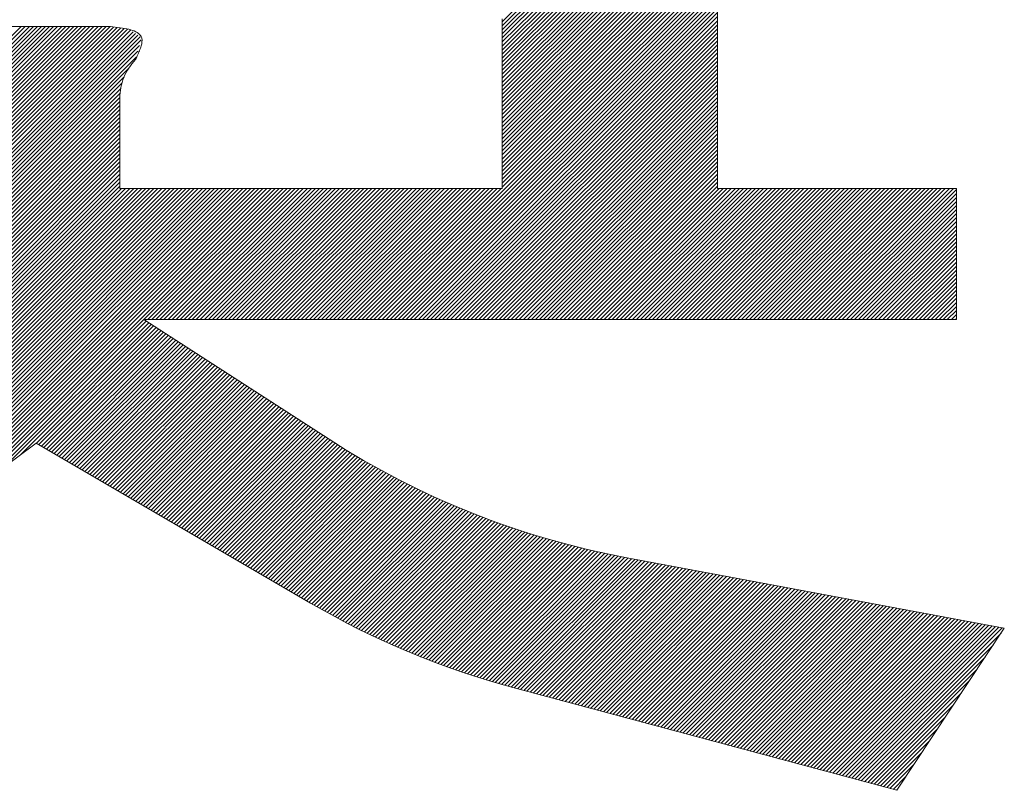
# Model space of a CAD drawing. Units: millimetres. Extents: x 24 to 573, y 23 to 397.
# Drawn here: x 455 to 456, y 317 to 317 of the extents above; entities that cross this region are included whole.
import ezdxf

# ---------------------------------------------------------------- set-up
doc = ezdxf.new("R2010")
doc.units = ezdxf.units.MM
doc.linetypes.add('二点鎖線', pattern=[10, 5, -1, 1, -1, 1, -1])
doc.linetypes.add('実線', pattern=[0])
doc.layers.add('GR1_01', color=3, linetype='実線', lineweight=50)

# ---------------------------------------------------------------- blocks, each defined once
blk = doc.blocks.new('BLKF095')
at = {"color": 0, "linetype": 'ByBlock', "lineweight": -2}
for p, q in [((455.5162563865495, 317.2822600155565), (455.5633497865495, 317.3293534155566)), ((455.5162563865495, 317.2813761320801), (455.5633497865495, 317.3284695320801)), ((455.5162563865495, 317.2804922486037), (455.5633497865495, 317.3275856486036)), ((455.5162563865495, 317.279608365127), (455.5633497865495, 317.3267017651272)), ((455.5162563865495, 317.2787244816507), (455.5633497865495, 317.3258178816506)), ((455.5162563865495, 317.2778405981742), (455.5633497865495, 317.3249339981742)), ((455.5162563865495, 317.2769567146977), (455.5633497865495, 317.3240501146977)), ((455.5162563865495, 317.2760728312212), (455.5633497865495, 317.3231662312212)), ((455.5162563865495, 317.2751889477447), (455.5633497865495, 317.3222823477447)), ((455.5162563865495, 317.2743050642682), (455.5633497865495, 317.3213984642682)), ((455.5162563865495, 317.2734211807917), (455.5633497865495, 317.3205145807917)), ((455.5162563865495, 317.2725372973152), (455.5633497865495, 317.3196306973152)), ((455.5162563865495, 317.2716534138387), (455.5633497865495, 317.3187468138387)), ((455.5162563865495, 317.2707695303623), (455.5633497865495, 317.3178629303623)), ((455.5162563865495, 317.2698856468858), (455.5633497865495, 317.3169790468858)), ((455.5162563865495, 317.2690017634093), (455.5633497865495, 317.3160951634093)), ((455.5162563865495, 317.2681178799328), (455.5633497865495, 317.3152112799329)), ((455.5162563865495, 317.2672339964563), (455.5633497865495, 317.3143273964563)), ((455.5162563865495, 317.2663501129798), (455.5633497865495, 317.3134435129798)), ((455.5162563865495, 317.2654662295033), (455.5633497865495, 317.3125596295033)), ((455.5162563865495, 317.2645823460269), (455.5633497865495, 317.3116757460268)), ((455.5162563865495, 317.2636984625505), (455.5633497865495, 317.3107918625504)), ((455.5162563865495, 317.262814579074), (455.5633497865495, 317.309907979074)), ((455.5162563865495, 317.2619306955975), (455.5633497865495, 317.3090240955975)), ((455.5162563865495, 317.261046812121), (455.5633497865495, 317.308140212121)), ((455.5162563865495, 317.2601629286445), (455.5633497865495, 317.3072563286445)), ((455.5162563865495, 317.259279045168), (455.5633497865495, 317.306372445168)), ((455.5162563865495, 317.2583951616915), (455.5633497865495, 317.3054885616915)), ((455.5162563865495, 317.2575112782151), (455.5633497865495, 317.304604678215)), ((455.5162563865495, 317.2566273947386), (455.5633497865495, 317.3037207947386)), ((455.5162563865495, 317.255743511262), (455.5633497865495, 317.3028369112621)), ((455.5162563865495, 317.2548596277855), (455.5633497865495, 317.3019530277857)), ((455.5162563865495, 317.2539757443091), (455.5633497865495, 317.3010691443092)), ((455.5162563865495, 317.2530918608327), (455.5633497865495, 317.3001852608327)), ((455.5162563865495, 317.2522079773562), (455.5633497865495, 317.2993013773562)), ((455.5162563865495, 317.2513240938797), (455.5633497865495, 317.2984174938797)), ((455.5162563865495, 317.2504402104032), (455.5633497865495, 317.2975336104032)), ((455.5162563865495, 317.2495563269267), (455.5633497865495, 317.2966497269267)), ((455.5162563865495, 317.2486724434502), (455.5633497865495, 317.2957658434502)), ((455.5162563865495, 317.2477885599737), (455.5633497865495, 317.2948819599737)), ((455.5162563865495, 317.2469046764973), (455.5633497865495, 317.2939980764972)), ((455.488151392716, 317.2170319157108), (455.5633497865495, 317.2922303095443)), ((455.5162563865495, 317.2460207930208), (455.5633497865495, 317.2931141930208)), ((455.4890352761925, 317.2170319157108), (455.5633497865495, 317.2913464260678)), ((455.4899191596689, 317.2170319157109), (455.5633497865495, 317.2904625425913)), ((455.4908030431454, 317.2170319157108), (455.5633497865495, 317.2895786591148)), ((455.4916869266219, 317.2170319157109), (455.5633497865495, 317.2886947756383)), ((455.4925708100984, 317.2170319157109), (455.5633497865495, 317.2878108921618)), ((455.4934546935749, 317.2170319157109), (455.5633497865495, 317.2869270086854)), ((455.4943385770514, 317.2170319157108), (455.5633497865495, 317.2860431252089)), ((455.4952224605279, 317.2170319157108), (455.5633497865495, 317.2851592417323)), ((455.4961063440044, 317.2170319157109), (455.5633497865495, 317.284275358256)), ((455.4969902274809, 317.2170319157109), (455.5633497865495, 317.2833914747795)), ((455.3493816869084, 317.2170319157109), (455.4136061055129, 317.2812563343155)), ((455.3502655703849, 317.2170319157109), (455.4144899889894, 317.2812563343155)), ((455.3511494538614, 317.2170319157109), (455.4153738724659, 317.2812563343155)), ((455.3520333373377, 317.2170319157109), (455.4162577559424, 317.2812563343155)), ((455.3529172208142, 317.2170319157109), (455.4171416394189, 317.2812563343155)), ((455.3538011042907, 317.2170319157109), (455.4180255228954, 317.2812563343155)), ((455.3546849877672, 317.2170319157109), (455.4189094063718, 317.2812563343155)), ((455.3555688712437, 317.2170319157109), (455.4197932898483, 317.2812563343155)), ((455.3564527547202, 317.2170319157109), (455.4206771733247, 317.2812563343155)), ((455.3573366381967, 317.2170319157109), (455.4215610568012, 317.2812563343155)), ((455.3582205216732, 317.2170319157109), (455.4224449402777, 317.2812563343155)), ((455.3591044051497, 317.2170319157109), (455.4233288237542, 317.2812563343155)), ((455.3599882886261, 317.2170319157109), (455.4242127072307, 317.2812563343156)), ((455.3608721721025, 317.2170319157109), (455.4250965907072, 317.2812563343155)), ((455.3617560555791, 317.2170319157109), (455.4259804741837, 317.2812563343155)), ((455.3626399390555, 317.2170319157109), (455.4268643576602, 317.2812563343155)), ((455.363523822532, 317.2170319157109), (455.4277482411367, 317.2812563343155)), ((455.3644077060085, 317.2170319157109), (455.4286321246132, 317.2812563343155)), ((455.365291589485, 317.2170319157109), (455.4295160080896, 317.2812563343155)), ((455.3661754729615, 317.2170319157109), (455.43033975887, 317.2811962016194)), ((455.3670593564379, 317.2170319157109), (455.4311132357288, 317.2810857950018)), ((455.3775924865495, 317.2478943657816), (455.4109544550835, 317.2812563343155)), ((455.3775924865495, 317.247010482305), (455.41183833856, 317.2812563343155)), ((455.3775924865495, 317.2461265988285), (455.4127222220365, 317.2812563343155)), ((455.4978741109574, 317.2170319157108), (455.5633497865495, 317.282507591303)), ((455.4987579944338, 317.2170319157108), (455.5633497865495, 317.2816237078265)), ((455.2841693184357, 317.1261869264204), (455.436967462451, 317.2789850704355)), ((455.3679432399144, 317.2170319157109), (455.4318867125878, 317.2809753883841)), ((455.3688271233909, 317.2170319157109), (455.4326601894467, 317.2808649817666)), ((455.3697110068674, 317.2170319157109), (455.4334336663055, 317.280754575149)), ((455.3705948903439, 317.2170319157109), (455.4342071431645, 317.2806441685314)), ((455.3714787738204, 317.2170319157109), (455.434890868745, 317.2804440106355)), ((455.3723626572969, 317.2170319157109), (455.4354100171715, 317.2800792755855)), ((455.3732465407734, 317.2170319157109), (455.4359291655981, 317.2797145405356)), ((455.3741304242499, 317.2170319157109), (455.4364483140245, 317.2793498054855)), ((455.4996418779103, 317.2170319157109), (455.5633497865495, 317.28073982435)), ((455.5005257613868, 317.2170319157109), (455.5633497865495, 317.2798559408735)), ((455.5014096448633, 317.2170319157108), (455.5633497865495, 317.278972057397)), ((455.285289847041, 317.1264235715491), (455.4371943410476, 317.2783280655557)), ((455.2864103756464, 317.1266602166779), (455.4368436982746, 317.2770935393062)), ((455.5022935283397, 317.2170319157109), (455.5633497865495, 317.2780881739207)), ((455.5031774118162, 317.2170319157109), (455.5633497865495, 317.277204290444)), ((455.2875309042516, 317.1268968618068), (455.4364930555016, 317.2758590130568)), ((455.288651432857, 317.1271335069356), (455.4361424127286, 317.2746244868072)), ((455.5040612952927, 317.2170319157109), (455.5633497865495, 317.2763204069676)), ((455.5049451787692, 317.2170319157108), (455.5633497865495, 317.2754365234912)), ((455.5058290622457, 317.2170319157108), (455.5633497865495, 317.2745526400147)), ((455.5067129457221, 317.2170319157109), (455.5633497865495, 317.2736687565382)), ((455.5075968291986, 317.2170319157109), (455.5633497865495, 317.2727848730617)), ((455.2897719614623, 317.1273701520645), (455.4344124082155, 317.2720105988176)), ((455.5084807126751, 317.2170319157108), (455.5633497865495, 317.2719009895852)), ((455.5093645961516, 317.2170319157109), (455.5633497865495, 317.2710171061087)), ((455.2908924900676, 317.1276067971933), (455.4334588476643, 317.27017315479)), ((455.2920130186728, 317.127843442322), (455.4329892324376, 317.2688196560869)), ((455.5102484796281, 317.2170319157109), (455.5633497865495, 317.2701332226322)), ((455.5111323631046, 317.2170319157109), (455.5633497865495, 317.2692493391557)), ((455.512016246581, 317.2170319157108), (455.5633497865495, 317.2683654556793)), ((455.2931335472782, 317.1280800874509), (455.4327250932238, 317.2676716333965)), ((455.2942540758835, 317.1283167325797), (455.4325863095521, 317.2666489662483)), ((455.5129001300575, 317.2170319157108), (455.5633497865495, 317.2674815722028)), ((455.5137840135341, 317.2170319157108), (455.5633497865495, 317.2665976887263)), ((455.2953746044889, 317.1285533777086), (455.4325361536119, 317.2657149268316)), ((455.2964951330941, 317.1287900228374), (455.4325347865495, 317.2648296762927)), ((455.2976156616994, 317.1290266679662), (455.4325347865495, 317.2639457928162)), ((455.5146678970106, 317.2170319157109), (455.5633497865495, 317.2657138052498)), ((455.5155517804869, 317.2170319157108), (455.5633497865495, 317.2648299217733)), ((455.5164356639634, 317.2170319157109), (455.5633497865495, 317.2639460382968)), ((455.2987361903047, 317.1292633130951), (455.4325347865495, 317.2630619093397)), ((455.2998567189101, 317.129499958224), (455.4325347865495, 317.2621780258632)), ((455.5173195474399, 317.2170319157109), (455.5633497865495, 317.2630621548203)), ((455.5182034309164, 317.2170319157109), (455.5633497865495, 317.2621782713438)), ((455.3009772475154, 317.1297366033527), (455.4325347865495, 317.2612941423868)), ((455.3020977761207, 317.1299732484815), (455.4325347865495, 317.2604102589103)), ((455.303218304726, 317.1302098936104), (455.4325347865495, 317.2595263754338)), ((455.5190873143929, 317.2170319157108), (455.5633497865495, 317.2612943878675)), ((455.5199711978694, 317.2170319157108), (455.5633497865495, 317.2604105043908)), ((455.5208550813459, 317.2170319157108), (455.5633497865495, 317.2595266209144)), ((455.3043388333314, 317.1304465387392), (455.4325347865495, 317.2586424919573)), ((455.3054593619366, 317.1306831838681), (455.4325347865495, 317.2577586084808)), ((455.5217389648224, 317.2170319157109), (455.5633497865495, 317.258642737438)), ((455.5226228482989, 317.2170319157108), (455.5633497865495, 317.2577588539615)), ((455.3065798905419, 317.1309198289969), (455.4325347865495, 317.2568747250043)), ((455.3077015401424, 317.1311575951208), (455.4325347865495, 317.2559908415278)), ((455.5235067317753, 317.2170319157109), (455.5633497865495, 317.256874970485)), ((455.5243906152518, 317.2170319157109), (455.5633497865495, 317.2559910870085)), ((455.3088314609349, 317.1314036324368), (455.4325347865495, 317.2551069580514)), ((455.3099711571996, 317.1316594452251), (455.4325347865495, 317.254223074575)), ((455.311120931254, 317.131925335803), (455.4325347865495, 317.2533391910985)), ((455.5252744987283, 317.2170319157109), (455.5633497865495, 317.255107203532)), ((455.5261583822048, 317.2170319157108), (455.5633497865495, 317.2542233200555)), ((455.5270422656813, 317.2170319157108), (455.5633497865495, 317.253339436579)), ((455.3122811026574, 317.1322016237299), (455.4325347865495, 317.252455307622)), ((455.3134520096264, 317.1324886472224), (455.4325347865495, 317.2515714241455)), ((455.5279261491578, 317.2170319157109), (455.5633497865495, 317.2524555531025)), ((455.5288100326343, 317.2170319157109), (455.5633497865495, 317.2515716696262)), ((455.3146340106042, 317.1327867647238), (455.4325347865495, 317.250687540669)), ((455.3158274860039, 317.1330963566469), (455.4325347865495, 317.2498036571925)), ((455.3170328401501, 317.1334178273167), (455.4325347865495, 317.2489197737161)), ((455.5296939161108, 317.2170319157109), (455.5633497865495, 317.2506877861497)), ((455.5305777995871, 317.2170319157109), (455.5633497865495, 317.2498039026732)), ((455.5314616830636, 317.2170319157109), (455.5633497865495, 317.2489200191967)), ((455.3182505034493, 317.1337516071394), (455.4325347865495, 317.2480358902396)), ((455.3194809348188, 317.1340981550323), (455.4325347865495, 317.247152006763)), ((455.5323455665401, 317.2170319157109), (455.5633497865495, 317.2480361357202)), ((455.5332294500166, 317.2170319157109), (455.5633497865495, 317.2471522522437)), ((455.3207246244158, 317.134457961153), (455.4325347865495, 317.2462681232865)), ((455.3219820967149, 317.1348315499755), (455.4329144391944, 317.245763892455)), ((455.3232539139843, 317.1352194837684), (455.4337983226709, 317.245763892455)), ((455.3245406802325, 317.1356223665402), (455.4346822061474, 317.2457638924551)), ((455.3258430457005, 317.1360408485317), (455.4355660896238, 317.245763892455)), ((455.3271617119983, 317.1364756313529), (455.4364499731003, 317.245763892455)), ((455.3284974380003, 317.1369274738786), (455.4373338565769, 317.2457638924551)), ((455.3298510466432, 317.1373971990449), (455.4382177400533, 317.2457638924551)), ((455.3312234327983, 317.1378857017236), (455.4391016235297, 317.245763892455)), ((455.3326155724393, 317.1383939578881), (455.4399855070062, 317.245763892455)), ((455.3340285333687, 317.1389230353411), (455.4408693904827, 317.2457638924551)), ((455.3354634878477, 317.1394741063436), (455.4417532739592, 317.2457638924551)), ((455.3369217275533, 317.1400484625726), (455.4426371574357, 317.245763892455)), ((455.3384046814134, 317.1406475329563), (455.4435210409122, 317.245763892455)), ((455.3399139370277, 317.1412729050942), (455.4444049243887, 317.245763892455)), ((455.3414512665956, 317.1419263511855), (455.4452888078652, 317.2457638924551)), ((455.3430186585708, 317.1426098596842), (455.4461726913416, 317.245763892455)), ((455.344618356668, 317.1433256743049), (455.4470565748181, 317.2457638924551)), ((455.3462529084277, 317.1440763425882), (455.4479404582946, 317.2457638924551)), ((455.3479252263663, 317.1448647770503), (455.4488243417711, 317.245763892455)), ((455.3496386659505, 317.145694333158), (455.4497082252476, 317.245763892455)), ((455.3513971264254, 317.1465689101564), (455.4505921087241, 317.245763892455)), ((455.3532051832685, 317.147493083523), (455.4514759922006, 317.245763892455)), ((455.3550682653174, 317.1484722820953), (455.452359875677, 317.245763892455)), ((455.3569928965073, 317.149513029809), (455.4532437591536, 317.245763892455)), ((455.3589870336182, 317.1506232834433), (455.4541276426299, 317.2457638924551)), ((455.36106055123, 317.1518129175786), (455.4550115261064, 317.2457638924551)), ((455.3632259608961, 317.1530944437682), (455.4558954095829, 317.245763892455)), ((455.3654995197709, 317.1544841191665), (455.4567792930594, 317.245763892455)), ((455.3679030225567, 317.1560037384759), (455.4576631765359, 317.245763892455)), ((455.3704668753904, 317.157683707833), (455.4585470600124, 317.245763892455)), ((455.3732357909288, 317.1595687398949), (455.4594309434889, 317.245763892455)), ((455.3762804993896, 317.1617295648794), (455.4603148269653, 317.245763892455)), ((455.3796760052087, 317.1642411872219), (455.4611987104419, 317.2457638924551)), ((455.3831473695883, 317.166828668125), (455.4620825939182, 317.245763892455)), ((455.3866187339679, 317.1694161490282), (455.4629664773947, 317.245763892455)), ((455.3900900983474, 317.1720036299312), (455.4638503608712, 317.245763892455)), ((455.3935614627269, 317.1745911108342), (455.4647342443477, 317.245763892455)), ((455.3970328271065, 317.1771785917373), (455.4656181278242, 317.245763892455)), ((455.4377700345565, 317.2170319157109), (455.4665020113007, 317.245763892455)), ((455.438653918033, 317.2170319157109), (455.4673858947772, 317.245763892455)), ((455.4395378015095, 317.2170319157109), (455.4682697782537, 317.245763892455)), ((455.4404216849859, 317.2170319157109), (455.4691536617302, 317.245763892455)), ((455.4413055684624, 317.2170319157108), (455.4700375452067, 317.245763892455)), ((455.4421894519389, 317.2170319157108), (455.4709214286831, 317.245763892455)), ((455.4430733354154, 317.2170319157108), (455.4718053121596, 317.245763892455)), ((455.4439572188919, 317.2170319157109), (455.4726891956361, 317.245763892455)), ((455.4448411023684, 317.2170319157108), (455.4735730791126, 317.245763892455)), ((455.4457249858449, 317.2170319157109), (455.4744569625891, 317.245763892455)), ((455.4466088693214, 317.2170319157109), (455.4753408460655, 317.245763892455)), ((455.4474927527979, 317.2170319157109), (455.476224729542, 317.245763892455)), ((455.4483766362744, 317.2170319157108), (455.4771086130185, 317.245763892455)), ((455.4492605197509, 317.2170319157108), (455.4779924964951, 317.245763892455)), ((455.4501444032273, 317.2170319157108), (455.4788763799714, 317.245763892455)), ((455.4510282867038, 317.2170319157109), (455.4797602634479, 317.245763892455)), ((455.4519121701802, 317.2170319157108), (455.4806441469244, 317.245763892455)), ((455.4527960536567, 317.2170319157109), (455.4815280304009, 317.245763892455)), ((455.4536799371332, 317.2170319157109), (455.4824119138774, 317.245763892455)), ((455.4545638206097, 317.2170319157109), (455.4832957973539, 317.245763892455)), ((455.4554477040862, 317.2170319157108), (455.4841796808304, 317.245763892455)), ((455.4563315875627, 317.2170319157108), (455.4850635643069, 317.245763892455)), ((455.4572154710391, 317.2170319157109), (455.4859474477832, 317.245763892455)), ((455.4580993545156, 317.2170319157109), (455.4868313312597, 317.245763892455)), ((455.458983237992, 317.2170319157108), (455.4877152147362, 317.245763892455)), ((455.4598671214686, 317.2170319157108), (455.4885990982127, 317.245763892455)), ((455.4607510049451, 317.2170319157109), (455.4894829816892, 317.245763892455)), ((455.4616348884216, 317.2170319157109), (455.4903668651657, 317.245763892455)), ((455.462518771898, 317.2170319157108), (455.4912507486422, 317.245763892455)), ((455.4634026553745, 317.2170319157109), (455.4921346321187, 317.245763892455)), ((455.464286538851, 317.2170319157109), (455.4930185155952, 317.245763892455)), ((455.4651704223274, 317.2170319157109), (455.4939023990717, 317.245763892455)), ((455.4660543058039, 317.2170319157108), (455.4947862825481, 317.245763892455)), ((455.4669381892804, 317.2170319157108), (455.4956701660246, 317.245763892455)), ((455.4678220727569, 317.2170319157109), (455.4965540495011, 317.245763892455)), ((455.4687059562334, 317.2170319157109), (455.4974379329776, 317.245763892455)), ((455.4695898397099, 317.2170319157108), (455.4983218164541, 317.245763892455)), ((455.4704737231864, 317.2170319157109), (455.4992056999305, 317.245763892455)), ((455.4713576066629, 317.2170319157109), (455.500089583407, 317.245763892455)), ((455.4722414901394, 317.2170319157109), (455.5009734668835, 317.245763892455)), ((455.4731253736159, 317.2170319157108), (455.5018573503601, 317.245763892455)), ((455.4740092570923, 317.2170319157108), (455.5027412338364, 317.245763892455)), ((455.4748931405688, 317.2170319157108), (455.5036251173129, 317.245763892455)), ((455.4757770240453, 317.2170319157109), (455.5045090007894, 317.245763892455)), ((455.4766609075217, 317.2170319157108), (455.5053928842659, 317.245763892455)), ((455.4775447909982, 317.2170319157109), (455.5062767677424, 317.245763892455)), ((455.4784286744747, 317.2170319157109), (455.5071606512189, 317.245763892455)), ((455.4793125579512, 317.2170319157109), (455.5080445346954, 317.245763892455)), ((455.4801964414277, 317.2170319157108), (455.5089284181718, 317.245763892455)), ((455.4810803249042, 317.2170319157108), (455.5098123016483, 317.245763892455)), ((455.4819642083806, 317.2170319157108), (455.5106961851249, 317.245763892455)), ((455.4828480918571, 317.2170319157109), (455.5115800686013, 317.245763892455)), ((455.4837319753336, 317.2170319157108), (455.5124639520777, 317.245763892455)), ((455.4846158588101, 317.2170319157109), (455.5133478355542, 317.245763892455)), ((455.4854997422866, 317.2170319157109), (455.5142317190307, 317.245763892455)), ((455.4863836257631, 317.2170319157109), (455.5151156025072, 317.245763892455)), ((455.4872675092395, 317.2170319157108), (455.5159994859837, 317.245763892455)), ((455.5341133334931, 317.2170319157108), (455.5633497865495, 317.2462683687672)), ((455.5349972169696, 317.2170319157109), (455.5637291937138, 317.2457638924551)), ((455.5358811004461, 317.2170319157109), (455.5646130771902, 317.245763892455)), ((455.5367649839226, 317.2170319157109), (455.5654969606667, 317.245763892455)), ((455.5376488673991, 317.2170319157108), (455.5663808441432, 317.245763892455)), ((455.5385327508756, 317.2170319157109), (455.5672647276197, 317.245763892455)), ((455.5394166343521, 317.2170319157109), (455.5681486110961, 317.245763892455)), ((455.5403005178285, 317.2170319157109), (455.5690324945726, 317.245763892455)), ((455.5411844013049, 317.2170319157109), (455.5699163780491, 317.245763892455)), ((455.5420682847814, 317.2170319157109), (455.5708002615256, 317.2457638924551)), ((455.5429521682579, 317.2170319157109), (455.5716841450021, 317.245763892455)), ((455.5438360517344, 317.2170319157109), (455.5725680284786, 317.245763892455)), ((455.5447199352109, 317.2170319157108), (455.5734519119551, 317.245763892455)), ((455.5456038186874, 317.2170319157109), (455.5743357954316, 317.245763892455)), ((455.5464877021639, 317.2170319157109), (455.5752196789081, 317.245763892455)), ((455.5473715856403, 317.2170319157109), (455.5761035623846, 317.245763892455)), ((455.5482554691168, 317.2170319157109), (455.5769874458611, 317.245763892455)), ((455.5491393525933, 317.2170319157109), (455.5778713293375, 317.245763892455)), ((455.5500232360698, 317.2170319157109), (455.5787552128139, 317.245763892455)), ((455.5509071195463, 317.2170319157109), (455.5796390962905, 317.245763892455)), ((455.5517910030228, 317.2170319157108), (455.580522979767, 317.245763892455)), ((455.5526748864993, 317.2170319157108), (455.5814068632435, 317.245763892455)), ((455.5535587699758, 317.2170319157109), (455.5822907467199, 317.245763892455)), ((455.5544426534523, 317.2170319157109), (455.5831746301964, 317.245763892455)), ((455.5553265369286, 317.2170319157109), (455.5840585136729, 317.245763892455)), ((455.5562104204051, 317.2170319157109), (455.5849423971493, 317.245763892455)), ((455.5570943038816, 317.2170319157109), (455.5858262806258, 317.245763892455)), ((455.5579781873581, 317.2170319157109), (455.5867101641023, 317.245763892455)), ((455.5588620708346, 317.2170319157108), (455.5875940475788, 317.245763892455)), ((455.5597459543111, 317.2170319157108), (455.5884779310553, 317.245763892455)), ((455.5606298377876, 317.2170319157109), (455.5893618145318, 317.245763892455)), ((455.5615137212641, 317.2170319157109), (455.5902456980082, 317.245763892455)), ((455.5623976047406, 317.2170319157109), (455.5911295814847, 317.245763892455)), ((455.5632814882171, 317.2170319157109), (455.5920134649612, 317.245763892455)), ((455.5641653716935, 317.2170319157109), (455.5928973484376, 317.245763892455)), ((455.56504925517, 317.2170319157109), (455.5937812319141, 317.245763892455)), ((455.5659331386464, 317.2170319157108), (455.5946651153906, 317.245763892455)), ((455.5668170221229, 317.2170319157109), (455.5955489988671, 317.245763892455)), ((455.5677009055994, 317.2170319157109), (455.5964328823436, 317.245763892455)), ((455.5685847890759, 317.2170319157109), (455.5973167658201, 317.245763892455)), ((455.5694686725524, 317.2170319157108), (455.5982006492966, 317.245763892455)), ((455.5703525560289, 317.2170319157109), (455.5990845327731, 317.245763892455)), ((455.5712364395054, 317.2170319157109), (455.5999684162496, 317.245763892455)), ((455.5721203229818, 317.2170319157109), (455.6008522997261, 317.245763892455)), ((455.5730042064583, 317.2170319157108), (455.6017361832025, 317.245763892455)), ((455.5738880899348, 317.2170319157109), (455.6026200666789, 317.245763892455)), ((455.5747719734113, 317.2170319157109), (455.6035039501555, 317.245763892455)), ((455.5756558568878, 317.2170319157109), (455.604387833632, 317.245763892455)), ((455.5765397403643, 317.2170319157108), (455.6052717171085, 317.245763892455)), ((455.5774236238408, 317.2170319157109), (455.6061556005849, 317.245763892455)), ((455.5783075073173, 317.2170319157109), (455.6070394840614, 317.245763892455)), ((455.5791913907938, 317.2170319157109), (455.6079233675379, 317.245763892455)), ((455.5800752742701, 317.2170319157109), (455.6088072510144, 317.245763892455)), ((455.5809591577466, 317.2170319157109), (455.6096911344908, 317.245763892455)), ((455.5818430412231, 317.2170319157109), (455.6105750179673, 317.245763892455)), ((455.5827269246997, 317.2170319157109), (455.6114589014438, 317.245763892455)), ((455.5836108081761, 317.2170319157108), (455.6123427849203, 317.245763892455)), ((455.5844946916526, 317.2170319157109), (455.6132266683968, 317.245763892455)), ((455.5853785751291, 317.2170319157109), (455.6141105518733, 317.245763892455)), ((455.5862624586056, 317.2170319157109), (455.6149944353498, 317.245763892455)), ((455.5871463420821, 317.2170319157109), (455.6156757865494, 317.2455613601783)), ((455.5880302255586, 317.2170319157109), (455.6156757865494, 317.2446774767018)), ((455.588914109035, 317.2170319157109), (455.6156757865494, 317.2437935932253)), ((455.5897979925115, 317.2170319157109), (455.6156757865494, 317.2429097097488)), ((455.5906818759879, 317.2170319157108), (455.6156757865494, 317.2420258262723)), ((455.5915657594645, 317.2170319157108), (455.6156757865494, 317.2411419427958)), ((455.592449642941, 317.2170319157109), (455.6156757865494, 317.2402580593193)), ((455.5933335264174, 317.2170319157109), (455.6156757865494, 317.2393741758428)), ((455.5942174098939, 317.2170319157109), (455.6156757865494, 317.2384902923664)), ((455.5951012933704, 317.2170319157109), (455.6156757865494, 317.2376064088899)), ((455.5959851768469, 317.2170319157109), (455.6156757865494, 317.2367225254134)), ((455.5968690603233, 317.2170319157109), (455.6156757865494, 317.2358386419369)), ((455.5977529437998, 317.2170319157108), (455.6156757865494, 317.2349547584605)), ((455.5986368272763, 317.2170319157108), (455.6156757865494, 317.2340708749839)), ((455.5995207107528, 317.2170319157109), (455.6156757865494, 317.2331869915075)), ((455.6004045942293, 317.2170319157109), (455.6156757865494, 317.232303108031)), ((455.6012884777058, 317.2170319157109), (455.6156757865494, 317.2314192245545)), ((455.6021723611823, 317.2170319157109), (455.6156757865494, 317.2305353410781)), ((455.6030562446588, 317.2170319157109), (455.6156757865494, 317.2296514576016)), ((455.6039401281353, 317.2170319157109), (455.6156757865494, 317.2287675741251)), ((455.6048240116118, 317.2170319157108), (455.6156757865494, 317.2278836906486)), ((455.6057078950881, 317.2170319157109), (455.6156757865494, 317.2269998071721)), ((455.6065917785647, 317.2170319157109), (455.6156757865494, 317.2261159236956)), ((455.6074756620412, 317.2170319157109), (455.6156757865494, 317.2252320402191)), ((455.6083595455176, 317.2170319157108), (455.6156757865494, 317.2243481567426)), ((455.6092434289941, 317.2170319157109), (455.6156757865494, 317.2234642732662)), ((455.6101273124706, 317.2170319157109), (455.6156757865494, 317.2225803897898)), ((455.6110111959471, 317.2170319157109), (455.6156757865494, 317.2216965063133)), ((455.6118950794236, 317.2170319157108), (455.6156757865494, 317.2208126228368)), ((455.6127789629001, 317.2170319157109), (455.6156757865494, 317.2199287393603)), ((455.6136628463765, 317.2170319157109), (455.6156757865494, 317.2190448558838)), ((455.400504191486, 317.1797660726404), (455.4377689953072, 317.2170308764616)), ((455.4039755558656, 317.1823535535434), (455.4383059857396, 317.2166839834175)), ((455.614546729853, 317.2170319157109), (455.6156757865494, 317.2181609724073)), ((455.6154306133294, 317.2170319157108), (455.6156757865494, 317.2172770889308)), ((455.4074469202451, 317.1849410344465), (455.4388429761719, 317.2163370903733)), ((455.4109182846246, 317.1875285153495), (455.4393799666043, 317.2159901973291)), ((455.4142478554872, 317.1899742027356), (455.4399169570366, 317.215643304285)), ((455.4148060462577, 317.1896485100297), (455.440453947469, 317.2152964112408)), ((455.4153642370283, 317.1893228173237), (455.4409909379013, 317.2149495181967)), ((455.4159224277987, 317.1889971246177), (455.4415279283337, 317.2146026251526)), ((455.4164806185693, 317.1886714319116), (455.4420649187659, 317.2142557321084)), ((455.4170388093397, 317.1883457392057), (455.4426019091983, 317.2139088390643)), ((455.4175970001103, 317.1880200464998), (455.4431388996306, 317.2135619460201)), ((455.4181551908807, 317.1876943537939), (455.443675890063, 317.213215052976)), ((455.4187133816513, 317.1873686610878), (455.4442128804953, 317.2128681599319)), ((455.4192715724218, 317.1870429683818), (455.4447498709277, 317.2125212668877)), ((455.4198297631923, 317.1867172756758), (455.44528686136, 317.2121743738436)), ((455.4203879539627, 317.1863915829699), (455.4458238517923, 317.2118274807995)), ((455.4209461447333, 317.186065890264), (455.4463608422246, 317.2114805877552)), ((455.4215043355039, 317.1857401975579), (455.446897832657, 317.2111336947112)), ((455.4220625262743, 317.1854145048519), (455.4474348230893, 317.2107868016669)), ((455.4226207170448, 317.185088812146), (455.4479718135217, 317.2104399086229)), ((455.4231789078153, 317.18476311944), (455.448508803954, 317.2100930155787)), ((455.4237370985859, 317.184437426734), (455.4490457943864, 317.2097461225345)), ((455.4242952893563, 317.1841117340281), (455.4495827848187, 317.2093992294904)), ((455.4248534801269, 317.1837860413222), (455.4501197752511, 317.2090523364462)), ((455.4254116708973, 317.1834603486161), (455.4506567656833, 317.2087054434021)), ((455.4259698616679, 317.1831346559102), (455.4511937561157, 317.208358550358)), ((455.4265280524385, 317.1828089632043), (455.451730746548, 317.2080116573138)), ((455.4270862432089, 317.1824832704982), (455.4522677369804, 317.2076647642697)), ((455.4276444339795, 317.1821575777923), (455.4528047274127, 317.2073178712255)), ((455.4282026247499, 317.1818318850862), (455.453341717845, 317.2069709781814)), ((455.4287608155204, 317.1815061923803), (455.4538787082773, 317.2066240851373)), ((455.4293190062909, 317.1811804996744), (455.4544156987097, 317.2062771920931)), ((455.4298771970614, 317.1808548069683), (455.454952689142, 317.205930299049)), ((455.4304353878319, 317.1805291142624), (455.4554896795744, 317.2055834060047)), ((455.4309935786025, 317.1802034215564), (455.4560266700067, 317.2052365129607)), ((455.4315517693731, 317.1798777288504), (455.4565636604391, 317.2048896199165)), ((455.4321099601435, 317.1795520361445), (455.4571006508714, 317.2045427268724)), ((455.432668150914, 317.1792263434385), (455.4576376413038, 317.2041958338282)), ((455.4332263416845, 317.1789006507325), (455.458174631736, 317.203848940784)), ((455.4337845324551, 317.1785749580265), (455.4587116221684, 317.2035020477399)), ((455.4343427232255, 317.1782492653206), (455.4592486126007, 317.2031551546958)), ((455.4349009139961, 317.1779235726146), (455.4597856030331, 317.2028082616516)), ((455.4354591047666, 317.1775978799086), (455.4603225934654, 317.2024613686075)), ((455.4360172955371, 317.1772721872026), (455.4608595838978, 317.2021144755633)), ((455.4365754863076, 317.1769464944966), (455.4613965743301, 317.2017675825192)), ((455.437133677078, 317.1766208017907), (455.4619335647624, 317.2014206894751)), ((455.4376918678486, 317.1762951090848), (455.4624705551947, 317.2010737964309)), ((455.4382500586191, 317.1759694163787), (455.4630075456271, 317.2007269033868)), ((455.4388082493896, 317.1756437236728), (455.4635445360594, 317.2003800103427)), ((455.4393664401601, 317.1753180309668), (455.4640815264918, 317.2000331172985)), ((455.4399246309306, 317.1749923382608), (455.4646185169241, 317.1996862242543)), ((455.4404828217012, 317.1746666455549), (455.4651555073565, 317.1993393312102)), ((455.4410410124717, 317.174340952849), (455.4656924977887, 317.198992438166)), ((455.4415992032422, 317.1740152601429), (455.4662294882212, 317.198645545122)), ((455.4421573940126, 317.1736895674369), (455.4667664786534, 317.1982986520777)), ((455.4427155847832, 317.173363874731), (455.4673034690858, 317.1979517590336)), ((455.4432737755537, 317.173038182025), (455.4678404595181, 317.1976048659894)), ((455.4438319663242, 317.172712489319), (455.4683774499505, 317.1972579729453)), ((455.4443901570947, 317.1723867966131), (455.4689144403828, 317.1969110799012)), ((455.4449483478652, 317.172061103907), (455.4694514308152, 317.196564186857)), ((455.4455065386358, 317.1717354112011), (455.4699884212475, 317.1962172938129)), ((455.4460647294062, 317.1714097184952), (455.4705254116798, 317.1958704007687)), ((455.4466229201768, 317.1710840257891), (455.4710624021122, 317.1955235077246)), ((455.4471811109472, 317.1707583330832), (455.4715993925445, 317.1951766146805)), ((455.4477393017178, 317.1704326403772), (455.4721363829768, 317.1948297216363)), ((455.4482974924882, 317.1701069476712), (455.4726733734092, 317.1944828285921)), ((455.4488556832588, 317.1697812549653), (455.4732103638415, 317.194135935548)), ((455.4494138740292, 317.1694555622593), (455.4737473542739, 317.1937890425039)), ((455.4499720647998, 317.1691298695533), (455.4742843447062, 317.1934421494598)), ((455.4505302555704, 317.1688041768473), (455.4748213351385, 317.1930952564155)), ((455.4510884463408, 317.1684784841414), (455.4753583255708, 317.1927483633714)), ((455.4516466371113, 317.1681527914354), (455.4758953160032, 317.1924014703272)), ((455.4522048278818, 317.1678270987294), (455.4764323064355, 317.1920545772831)), ((455.4527630186524, 317.1675014060235), (455.4769692968679, 317.191707684239)), ((455.4533212094228, 317.1671757133175), (455.4775062873002, 317.1913607911948)), ((455.4538794001934, 317.1668500206115), (455.4780432777326, 317.1910138981507)), ((455.4544375909638, 317.1665243279056), (455.4785804315248, 317.1906671684665)), ((455.4549957817344, 317.1661986351995), (455.4791189662216, 317.1903218196868)), ((455.4555539725048, 317.1658729424936), (455.4796591333104, 317.189978103299)), ((455.4561121632754, 317.1655472497876), (455.4802009366313, 317.1896360231435)), ((455.4566703540459, 317.1652215570816), (455.4807443801008, 317.1892955831365)), ((455.4572285448164, 317.1648958643757), (455.4812894677125, 317.1889567872718)), ((455.4577867355869, 317.1645701716697), (455.481836203538, 317.1886196396207)), ((455.4583449263574, 317.1642444789637), (455.4823845917276, 317.1882841443339)), ((455.4589031171279, 317.1639187862577), (455.4829346365118, 317.1879503056416)), ((455.4594613078984, 317.1635930935518), (455.483486342201, 317.1876181278543)), ((455.460019498669, 317.1632674008458), (455.4840397131877, 317.1872876153645)), ((455.4605776894396, 317.1629417081399), (455.4845947539467, 317.186958772647)), ((455.4611358802099, 317.1626160154339), (455.4851514690362, 317.1866316042601)), ((455.4616940709805, 317.1622903227278), (455.485709863099, 317.1863061148465)), ((455.462252261751, 317.1619646300219), (455.4862699408634, 317.1859823091344)), ((455.4628104525215, 317.161638937316), (455.4868317071441, 317.1856601919385)), ((455.463368643292, 317.16131324461), (455.4873951668433, 317.1853397681613)), ((455.4639268340625, 317.160987551904), (455.4879603249522, 317.1850210427937)), ((455.464485024833, 317.1606618591979), (455.4885271865514, 317.1847040209165)), ((455.4650432156035, 317.160336166492), (455.489095756813, 317.1843887077015)), ((455.465601406374, 317.1600104737861), (455.4896660410005, 317.1840751084126)), ((455.4661595971445, 317.1596847810802), (455.4902380444714, 317.1837632284069)), ((455.4667177879151, 317.1593590883741), (455.4908117726775, 317.1834530731364)), ((455.4672759786856, 317.1590333956682), (455.4913872311662, 317.1831446481488)), ((455.4678341694561, 317.1587077029621), (455.4919644255824, 317.1828379590886)), ((455.4683923602266, 317.1583820102562), (455.4925433616695, 317.182533011699)), ((455.4689505509971, 317.1580563175503), (455.4931240452702, 317.1822298118234)), ((455.4695087417676, 317.1577306248442), (455.4937064823289, 317.1819283654056)), ((455.4700669325381, 317.1574049321383), (455.4942906788924, 317.1816286784926)), ((455.4706251233087, 317.1570792394323), (455.4948766411118, 317.1813307572355)), ((455.4711833140791, 317.1567535467263), (455.4954643752435, 317.1810346078906)), ((455.4717415048497, 317.1564278540203), (455.4960538876511, 317.1807402368217)), ((455.4722996956202, 317.1561021613144), (455.496645184807, 317.1804476505013)), ((455.4728578863907, 317.1557764686085), (455.4972382732939, 317.1801568555115)), ((455.4734160771611, 317.1554507759024), (455.4978331598063, 317.1798678585476)), ((455.4739742679317, 317.1551250831965), (455.4984298511525, 317.1795806664173)), ((455.4745326138117, 317.1547995456), (455.4990283542561, 317.1792952860444)), ((455.4750923691415, 317.1544754174533), (455.4996286761578, 317.1790117244697)), ((455.4756538120598, 317.1541529768951), (455.5002308240173, 317.1787299888526)), ((455.4762169474521, 317.1538322288109), (455.5008348051152, 317.1784500864741)), ((455.4767817802924, 317.1535131781748), (455.5014406268548, 317.1781720247371)), ((455.4773483156443, 317.1531958300502), (455.502048296764, 317.1778958111698)), ((455.4779165586619, 317.1528801895914), (455.5026578224974, 317.1776214534268)), ((455.4784865145917, 317.1525662620447), (455.5032692118385, 317.1773489592915)), ((455.4790581887728, 317.1522540527492), (455.5038824727017, 317.1770783366782)), ((455.4796315866387, 317.1519435671387), (455.5044976131343, 317.1768095936343)), ((455.4802067137188, 317.1516348107422), (455.5051146413189, 317.1765427383423)), ((455.480783575639, 317.1513277891859), (455.5057335655755, 317.1762777791225)), ((455.4813621781236, 317.1510225081942), (455.5063543943643, 317.1760147244348)), ((455.4819425269966, 317.1507189735906), (455.5069771362874, 317.1757535828815)), ((455.4825246281825, 317.1504171913002), (455.5076018000921, 317.1754943632095)), ((455.4831084877088, 317.1501171673499), (455.5082283946722, 317.1752370743133)), ((455.4836941117061, 317.1498189078707), (455.508856929072, 317.1749817252366)), ((455.4842815064106, 317.1495224190987), (455.5094874124881, 317.1747283251761)), ((455.4848706781655, 317.1492277073771), (455.510119854272, 317.1744768834836)), ((455.4854616334222, 317.1489347791573), (455.5107542639337, 317.1742274096688)), ((455.4860543787421, 317.1486436410007), (455.5113906511435, 317.1739799134023)), ((455.4866489207982, 317.1483542995804), (455.5120290257362, 317.1737344045184)), ((455.4872452663769, 317.1480667616826), (455.5126693977129, 317.1734908930185)), ((455.4878434223797, 317.1477810342088), (455.5133117772447, 317.1732493890738)), ((455.4884433958246, 317.1474971241772), (455.513956174676, 317.1730099030287)), ((455.4890451938485, 317.1472150387247), (455.5146026005276, 317.1727724454039)), ((455.4896488237086, 317.1469347851084), (455.5152510655001, 317.1725370268998)), ((455.4902542927848, 317.1466563707081), (455.5159015804772, 317.1723036584006)), ((455.4908616085809, 317.1463798030277), (455.5165541565295, 317.1720723509764)), ((455.491470778727, 317.1461050896974), (455.5172088049181, 317.1718431158885)), ((455.4920818109821, 317.1458322384759), (455.5178655370981, 317.171615964592)), ((455.4926947132351, 317.1455612572524), (455.5185243647229, 317.1713909087402)), ((455.4933094935076, 317.1452921540484), (455.5191852996476, 317.1711679601884)), ((455.4939261599565, 317.1450249370208), (455.5198483539338, 317.1709471309981)), ((455.4945447208751, 317.1447596144631), (455.5205135398531, 317.170728433441)), ((455.4951651846967, 317.1444961948082), (455.5211808698919, 317.1705118800032)), ((455.4957875599962, 317.1442346866311), (455.5218503567553, 317.1702974833902)), ((455.4964118554925, 317.1439750986509), (455.5225220133726, 317.170085256531)), ((455.4970380800515, 317.1437174397336), (455.5231958529009, 317.169875212583)), ((455.4976662426886, 317.1434617188941), (455.5238718887309, 317.1696673649363)), ((455.4982963525708, 317.1432079452999), (455.5245501344909, 317.1694617272199)), ((455.4989284190201, 317.1429561282725), (455.5252306040529, 317.1692583133054)), ((455.4995624515154, 317.1427062772915), (455.5259133115372, 317.1690571373133)), ((455.5001984596968, 317.1424584019964), (455.5265982713183, 317.1688582136179)), ((455.5008364533668, 317.1422125121899), (455.5272854980301, 317.1686615568533)), ((455.5014764424948, 317.1419686178413), (455.527975006572, 317.1684671819185)), ((455.502118437219, 317.141726729089), (455.5286668121144, 317.1682751039845)), ((455.5027624478504, 317.141486856244), (455.5293609301053, 317.1680853384989)), ((455.503408484876, 317.141249009793), (455.5300573762768, 317.167897901194)), ((455.5040565589615, 317.1410132004021), (455.5307561666506, 317.1677128080913)), ((455.5047066809553, 317.1407794389195), (455.5314573175458, 317.1675300755101)), ((455.5053588618921, 317.1405477363799), (455.5321608455855, 317.1673497200732)), ((455.5060131129962, 317.1403181040075), (455.5328667677035, 317.1671717587146)), ((455.5066694456855, 317.1400905532201), (455.5335751011522, 317.1669962086869)), ((455.5073278715747, 317.139865095633), (455.5342858635101, 317.1668230875684)), ((455.5079884024806, 317.1396417430623), (455.5349990726897, 317.1666524132714)), ((455.5086510504244, 317.1394205075297), (455.5357147469452, 317.1664842040506)), ((455.5093158276377, 317.1392014012665), (455.5364329048817, 317.1663184785106)), ((455.509982746565, 317.1389844367174), (455.537153565463, 317.1661552556153)), ((455.5106518198697, 317.1387696265456), (455.5378767480208, 317.1659945546967)), ((455.5113230604376, 317.1385569836369), (455.5386024722648, 317.1658363954641)), ((455.5119964813819, 317.1383465211047), (455.5393307582906, 317.1656807980135)), ((455.512672096048, 317.1381382522944), (455.5400616265913, 317.1655277828377)), ((455.5133499180188, 317.1379321907887), (455.5407950980666, 317.1653773708365)), ((455.5140299611189, 317.1377283504123), (455.5415311940335, 317.165229583327)), ((455.5147122394209, 317.1375267452379), (455.5422699362381, 317.1650844420551)), ((455.5153967672502, 317.1373273895906), (455.5430113468658, 317.1649419692062)), ((455.5160835591906, 317.1371302980546), (455.5437553864541, 317.164802125318)), ((455.5167726300903, 317.1369354854778), (455.5445002609154, 317.1646631163029)), ((455.5174639950674, 317.1367429669783), (455.5452451353767, 317.1645241072877)), ((455.5181576695163, 317.1365527579508), (455.5459900098381, 317.1643850982725)), ((455.5188536690536, 317.1363648740116), (455.5467348842993, 317.1642460892574)), ((455.5195508196784, 317.13617814116), (455.5474797587606, 317.1641070802422)), ((455.5202479703033, 317.1359914083084), (455.5482246332219, 317.163968071227)), ((455.5209451209282, 317.1358046754568), (455.5489695076833, 317.1638290622118)), ((455.5216422715532, 317.1356179426053), (455.5497143821445, 317.1636900531967)), ((455.5223394221781, 317.1354312097537), (455.5504592566059, 317.1635510441815)), ((455.523036572803, 317.1352444769021), (455.5512041310672, 317.1634120351663)), ((455.5237337234279, 317.1350577440505), (455.5519490055285, 317.1632730261512)), ((455.5244308740528, 317.134871011199), (455.5526938799898, 317.163134017136)), ((455.5251280246778, 317.1346842783474), (455.5534387544511, 317.1629950081208)), ((455.5258251753027, 317.1344975454958), (455.5541836289124, 317.1628559991057)), ((455.5265223259275, 317.1343108126443), (455.5549285033737, 317.1627169900905)), ((455.5272194765524, 317.1341240797927), (455.5556733778351, 317.1625779810753)), ((455.5279166271773, 317.1339373469411), (455.5564182522963, 317.16243897206)), ((455.5286137778023, 317.1337506140896), (455.5571631267576, 317.1622999630449)), ((455.5293109284272, 317.133563881238), (455.5579080012189, 317.1621609540298)), ((455.5300080790521, 317.1333771483864), (455.5586528756802, 317.1620219450145)), ((455.5307052296771, 317.1331904155348), (455.5593977501416, 317.1618829359994)), ((455.5314023803019, 317.1330036826832), (455.5601426246028, 317.1617439269842)), ((455.5320995309269, 317.1328169498317), (455.5608874990642, 317.161604917969)), ((455.5327966815518, 317.1326302169801), (455.5616323735255, 317.1614659089539)), ((455.5334938321766, 317.1324434841285), (455.5623772479868, 317.1613268999388)), ((455.5341909828015, 317.1322567512771), (455.5631221224481, 317.1611878909235)), ((455.5348881334265, 317.1320700184255), (455.5638669969094, 317.1610488819084)), ((455.5355852840514, 317.1318832855738), (455.5646118713707, 317.1609098728932)), ((455.5362824346763, 317.1316965527224), (455.5653567458321, 317.160770863878)), ((455.5369795853012, 317.1315098198708), (455.5661016202934, 317.1606318548629)), ((455.5376767359262, 317.1313230870192), (455.5668464947546, 317.1604928458477)), ((455.5383738865511, 317.1311363541676), (455.567591369216, 317.1603538368325)), ((455.539071037176, 317.1309496213161), (455.5683362436773, 317.1602148278173)), ((455.5397681878009, 317.1307628884645), (455.5690811181386, 317.1600758188022)), ((455.5404653384257, 317.130576155613), (455.5698259925998, 317.1599368097869)), ((455.5411624890507, 317.1303894227613), (455.5705708670612, 317.1597978007718)), ((455.5418596396756, 317.1302026899098), (455.5713157415225, 317.1596587917566)), ((455.5425567903005, 317.1300159570582), (455.5720606159838, 317.1595197827414)), ((455.5432539409255, 317.1298292242066), (455.5728054904451, 317.1593807737263)), ((455.5439510915503, 317.1296424913551), (455.5735503649064, 317.1592417647112)), ((455.5446482421753, 317.1294557585035), (455.5742952393678, 317.1591027556959)), ((455.5453453928002, 317.1292690256519), (455.575040113829, 317.1589637466808)), ((455.5460425434251, 317.1290822928004), (455.5757849882904, 317.1588247376656)), ((455.54673969405, 317.1288955599488), (455.5765298627516, 317.1586857286504)), ((455.5474368446748, 317.1287088270972), (455.577274737213, 317.1585467196353)), ((455.5481339952998, 317.1285220942456), (455.5780196116743, 317.1584077106201)), ((455.5488311459247, 317.128335361394), (455.5787644861356, 317.1582687016049)), ((455.5495282965496, 317.1281486285425), (455.5795093605968, 317.1581296925897)), ((455.5502254471745, 317.1279618956909), (455.5802542350582, 317.1579906835746)), ((455.5509225977994, 317.1277751628393), (455.5809991095196, 317.1578516745594)), ((455.5516197484244, 317.1275884299878), (455.5817439839808, 317.1577126655442)), ((455.5523168990493, 317.1274016971362), (455.582488858442, 317.1575736565289)), ((455.5530140496742, 317.1272149642846), (455.5832337329034, 317.1574346475138)), ((455.5537112002992, 317.1270282314331), (455.5839786073648, 317.1572956384987)), ((455.5544083509241, 317.1268414985815), (455.584723481826, 317.1571566294836)), ((455.555105501549, 317.1266547657299), (455.5854683562873, 317.1570176204683)), ((455.5558026521738, 317.1264680328783), (455.5862132307486, 317.1568786114532)), ((455.5564998027987, 317.1262813000268), (455.58695810521, 317.1567396024379)), ((455.5571969534237, 317.1260945671752), (455.5877029796713, 317.1566005934228)), ((455.5578941040486, 317.1259078343236), (455.5884478541326, 317.1564615844077)), ((455.5585912546735, 317.125721101472), (455.5891927285938, 317.1563225753924)), ((455.5592884052984, 317.1255343686205), (455.5899376030552, 317.1561835663773)), ((455.5599855559233, 317.1253476357689), (455.5906824775166, 317.1560445573621)), ((455.5606827065483, 317.1251609029173), (455.5914273519778, 317.1559055483469)), ((455.5613798571732, 317.1249741700658), (455.5921722264392, 317.1557665393318)), ((455.5620770077981, 317.1247874372142), (455.5929171009004, 317.1556275303166)), ((455.5627741584229, 317.1246007043626), (455.5936619753618, 317.1554885213014)), ((455.5634713090478, 317.1244139715111), (455.5944068498231, 317.1553495122862)), ((455.5641684596728, 317.1242272386595), (455.5951517242844, 317.1552105032711)), ((455.5648656102977, 317.1240405058079), (455.5958965987456, 317.1550714942559)), ((455.5655627609226, 317.1238537729564), (455.596641473207, 317.1549324852407)), ((455.5662599115475, 317.1236670401048), (455.5973863476682, 317.1547934762256)), ((455.5669570621724, 317.1234803072532), (455.5981312221296, 317.1546544672103)), ((455.5676542127974, 317.1232935744016), (455.5988760965909, 317.1545154581952)), ((455.5683513634223, 317.12310684155), (455.5996209710522, 317.1543764491801)), ((455.5690485140472, 317.1229201086985), (455.6003658455136, 317.1542374401648)), ((455.569745664672, 317.1227333758469), (455.6011107199748, 317.1540984311497)), ((455.5704428152969, 317.1225466429953), (455.6018555944361, 317.1539594221344)), ((455.5711399659219, 317.1223599101438), (455.6026004688974, 317.1538204131193)), ((455.5718371165468, 317.1221731772922), (455.6033453433588, 317.1536814041042)), ((455.5725342671717, 317.1219864444406), (455.60409021782, 317.1535423950889)), ((455.5732314177966, 317.121799711589), (455.6048350922814, 317.1534033860738)), ((455.5739285684216, 317.1216129787375), (455.6055799667427, 317.1532643770586)), ((455.5746257190465, 317.1214262458859), (455.606324841204, 317.1531253680434)), ((455.5753228696714, 317.1212395130344), (455.6070697156653, 317.1529863590283)), ((455.5760200202963, 317.1210527801827), (455.6078145901265, 317.1528473500131)), ((455.5767171709213, 317.1208660473312), (455.6085594645879, 317.1527083409979)), ((455.577414321546, 317.1206793144796), (455.6093043390492, 317.1525693319827)), ((455.578111472171, 317.120492581628), (455.6100492135105, 317.1524303229676)), ((455.5788086227959, 317.1203058487765), (455.6107940879718, 317.1522913139524)), ((455.5795057734208, 317.1201191159249), (455.6115389624331, 317.1521523049372)), ((455.5802029240457, 317.1199323830733), (455.6122838368944, 317.1520132959221)), ((455.5809000746707, 317.1197456502218), (455.6130287113558, 317.1518742869068)), ((455.5815972252956, 317.1195589173702), (455.6137735858171, 317.1517352778917)), ((455.5822943759205, 317.1193721845186), (455.6145184602784, 317.1515962688766)), ((455.5829915265454, 317.119185451667), (455.6152633347397, 317.1514572598613)), ((455.5836886771704, 317.1189987188155), (455.616008209201, 317.1513182508462)), ((455.5843858277952, 317.1188119859639), (455.6167530836624, 317.151179241831)), ((455.5850829784201, 317.1186252531124), (455.6174979581236, 317.1510402328158)), ((455.585780129045, 317.1184385202607), (455.6182428325849, 317.1509012238007)), ((455.5864772796699, 317.1182517874092), (455.6189877070462, 317.1507622147856)), ((455.5871744302949, 317.1180650545576), (455.6197325815076, 317.1506232057703)), ((455.5878715809198, 317.117878321706), (455.6204774559689, 317.1504841967551)), ((455.5885687315447, 317.1176915888545), (455.6212223304301, 317.15034518774)), ((455.5892658821696, 317.1175048560029), (455.6219672048915, 317.1502061787248)), ((455.5899630327945, 317.1173181231513), (455.6227120793527, 317.1500671697096)), ((455.5906601834195, 317.1171313902998), (455.6234569538141, 317.1499281606945)), ((455.5913573340443, 317.1169446574482), (455.6242018282753, 317.1497891516792)), ((455.5920544846692, 317.1167579245966), (455.6249467027367, 317.1496501426641)), ((455.5927516352942, 317.116571191745), (455.625691577198, 317.149511133649)), ((455.593448785919, 317.1163844588934), (455.6254498958311, 317.1483855688056)), ((455.594145936544, 317.1161977260419), (455.6237076399462, 317.1457594294442)), ((455.5948430871689, 317.1160109931903), (455.6219653840614, 317.1431332900828)), ((455.5955402377938, 317.1158242603387), (455.6202231281765, 317.1405071507215)), ((455.5962373884187, 317.1156375274873), (455.6184808722916, 317.1378810113602)), ((455.5969345390437, 317.1154507946356), (455.6167386164068, 317.1352548719988)), ((455.5976316896686, 317.115264061784), (455.6149963605218, 317.1326287326374)), ((455.5983288402934, 317.1150773289326), (455.613254104637, 317.130002593276)), ((455.5990259909183, 317.114890596081), (455.6115118487521, 317.1273764539146)), ((455.5997231415433, 317.1147038632294), (455.6097695928672, 317.1247503145532)), ((455.6004202921681, 317.1145171303779), (455.6080273369823, 317.122124175192)), ((455.6011174427931, 317.1143303975263), (455.6062850810974, 317.1194980358306)), ((455.601814593418, 317.1141436646747), (455.6045428252125, 317.1168718964692)), ((455.6025117440429, 317.1139569318232), (455.6028005693277, 317.1142457571078))]:
    blk.add_line(p, q, dxfattribs=at)
blk = doc.blocks.new('BLKF080')
at = {"color": 0, "linetype": 'ByBlock', "lineweight": -2}
for p, q in [((455.5633497865495, 317.3944941250131), (455.5633497865495, 317.245763892455)), ((455.3775924865495, 317.2812563343155), (455.4299184865495, 317.2812563343155)), ((455.4299184865495, 317.2812563343155), (455.430460513427, 317.2812042616076)), ((455.430460513427, 317.2812042616076), (455.4309999922061, 317.2811508520066)), ((455.4309999922061, 317.2811508520066), (455.4315343747885, 317.2810947686194)), ((455.4315343747885, 317.2810947686194), (455.4320611130757, 317.281034674553)), ((455.5162563865495, 317.245763892455), (455.5162563865495, 317.2829464505946)), ((455.4320611130757, 317.281034674553), (455.4325776589695, 317.2809692329141)), ((455.4325776589695, 317.2809692329141), (455.4330814643714, 317.2808971068099)), ((455.4330814643714, 317.2808971068099), (455.4335699811832, 317.2808169593471)), ((455.4335699811832, 317.2808169593471), (455.4340406613062, 317.2807274536327)), ((455.4340406613062, 317.2807274536327), (455.4344909566422, 317.2806272527736)), ((455.4344909566422, 317.2806272527736), (455.434918319093, 317.2805150198767)), ((455.434918319093, 317.2805150198767), (455.4353202005599, 317.2803894180488)), ((455.4353202005599, 317.2803894180488), (455.4356940529448, 317.2802491103971)), ((455.4356940529448, 317.2802491103971), (455.4360373281493, 317.2800927600282)), ((455.4360373281493, 317.2800927600282), (455.4363474780748, 317.2799190300492)), ((455.4363474780748, 317.2799190300492), (455.4366219546231, 317.2797265835669)), ((455.4366219546231, 317.2797265835669), (455.4368582096959, 317.2795140836884)), ((455.4368582096959, 317.2795140836884), (455.4370536951945, 317.2792801935202)), ((455.4370536951945, 317.2792801935202), (455.4372058630211, 317.2790235761697)), ((455.4372058630211, 317.2790235761697), (455.4373121650767, 317.2787428947436)), ((455.4371939674198, 317.2769707001883), (455.4371174736181, 317.2767167941398)), ((455.4372591460542, 317.2772186695863), (455.4371939674198, 317.2769707001883)), ((455.4373119808697, 317.2774601626387), (455.4372591460542, 317.2772186695863)), ((455.4373514432145, 317.2776946396498), (455.4373119808697, 317.2774601626387)), ((455.4373121650767, 317.2787428947436), (455.4373549948579, 317.2785515933713)), ((455.4373765044375, 317.277921560924), (455.4373514432145, 317.2776946396498)), ((455.4373549948579, 317.2785515933713), (455.4373793089107, 317.2783505774803)), ((455.4373861358868, 317.2781403867659), (455.4373765044375, 317.277921560924)), ((455.4373793089107, 317.2783505774803), (455.4373861358868, 317.2781403867659)), ((455.4363515990526, 317.2748185600124), (455.4362216153689, 317.2745365897988)), ((455.4364784967817, 317.2750989111396), (455.4363515990526, 317.2748185600124)), ((455.4366012799044, 317.2753771034847), (455.4364784967817, 317.2750989111396)), ((455.4367189197692, 317.2756525973525), (455.4366012799044, 317.2753771034847)), ((455.4368303877245, 317.2759248530474), (455.4367189197692, 317.2756525973525)), ((455.4369346551189, 317.2761933308739), (455.4368303877245, 317.2759248530474)), ((455.4370306933006, 317.2764574911366), (455.4369346551189, 317.2761933308739)), ((455.4371174736181, 317.2767167941398), (455.4370306933006, 317.2764574911366)), ((455.436089574382, 317.2742535401942), (455.4359565047434, 317.2739699508941)), ((455.4362216153689, 317.2745365897988), (455.436089574382, 317.2742535401942)), ((455.4325347865495, 317.2655329509622), (455.4325347865495, 317.245763892455)), ((455.4325347865495, 317.245763892455), (455.5162563865495, 317.245763892455)), ((455.5633497865495, 317.245763892455), (455.6156757865494, 317.245763892455)), ((455.6156757865494, 317.245763892455), (455.6156757865494, 317.2170319157109)), ((455.6156757865494, 317.2170319157109), (455.4377673865495, 317.2170319157109)), ((455.4377673865495, 317.2170319157109), (455.4783396699931, 317.1908224302821)), ((455.4142206865495, 317.1899900552457), (455.3781916942455, 317.1631348135165)), ((455.4742926979716, 317.1549392858906), (455.4142206865495, 317.1899900552457)), ((455.5435959477877, 317.1648318798783), (455.6261409865494, 317.1494272645481)), ((455.6261409865494, 317.1494272645481), (455.6025942865494, 317.1139348226876)), ((455.6025942865494, 317.1139348226876), (455.5188486526733, 317.1363662176566))]:
    blk.add_line(p, q, dxfattribs=at)
for centre, radius, start, end in [((455.4446472865494, 317.2655329509622), 0.0121124999999962, 135.8488878809048, 180), ((455.5769271511466, 317.3434358511076), 0.1816875000000139, 237.137748864054, 259.4290199990046), ((455.5658568437018, 317.31186715108), 0.1816875000000143, 239.7373274176108, 255.0052216986024)]:
    blk.add_arc(centre, radius, start, end, dxfattribs=at)
blk.add_blockref('BLKF095', (0, 0), dxfattribs=at)
blk = doc.blocks.new('BLKF027')
at = {"layer": 'GR1_01', "color": 254, "linetype": '二点鎖線', "lineweight": 13}
blk.add_blockref('BLKF080', (0, 0), dxfattribs=at)

msp = doc.modelspace()

# ---------------------------------------------------------------- block references
at = {"layer": 'GR1_01', "color": 132, "lineweight": 30}
msp.add_blockref('BLKF027', (0, 0), dxfattribs=at)

doc.saveas('drawing.dxf')
